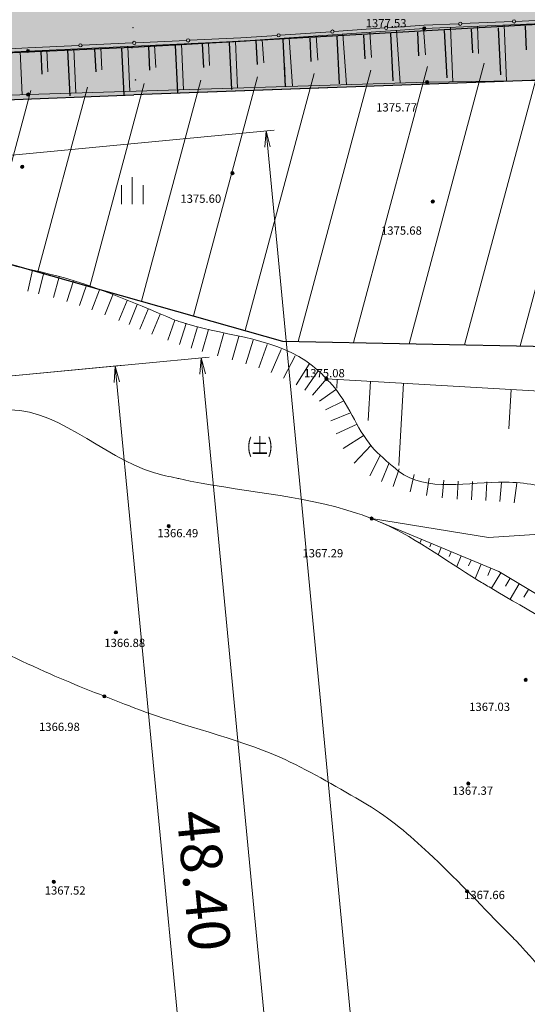
# Model space of a CAD drawing. Extents: x 0 to 420500, y 0 to 297000.
# Drawn here: x 211829 to 235379, y 160834 to 206532 of the extents above; entities that cross this region are included whole.
import ezdxf
from ezdxf.enums import TextEntityAlignment as Align

# ---------------------------------------------------------------- set-up
doc = ezdxf.new("R2010")
doc.units = 0
doc.header["$LTSCALE"] = 500
for name, color, linetype, lineweight in [('C-STR', 7, 'Continuous', 13), ('D-BGD-HTXT', 241, 'Continuous', 13), ('D-STR-DIM', 7, 'Continuous', 13), ('S-SUV', 7, 'Continuous', 13), ('S-SUV-RIV', 4, 'Continuous', 13), ('単点', 7, 'Continuous', 13)]:
    doc.layers.add(name, color=color, linetype=linetype, lineweight=lineweight)
doc.styles.add('YOKO_GOTHIC', font='txt')
doc.dimstyles.new('Clair_Dim_Gothic', dxfattribs={"dimtxt": 0.18, "dimasz": 0.18, "dimexe": 0.18, "dimexo": 0.0625, "dimgap": 0.09, "dimtad": 1, "dimdec": 4, "dimzin": 0, "dimdsep": 46, "dimtxsty": 'YOKO_GOTHIC', "dimsah": 1, "dimcen": 0.09, "dimadec": 0, "dimazin": 0, "dimtfac": 1, "dimtdec": 4, "dimtofl": 0, "dimtmove": 2, "dimatfit": 3, "dimfxl": 1, "dimtolj": 1, "dimtzin": 0, "dimarcsym": 0})

# ---------------------------------------------------------------- blocks, each defined once
blk = doc.blocks.new('*D20')
at = {"layer": 'D-STR-DIM', "transparency": 16777216}
for p, q in [((200934, 188992), (220620, 190874)), ((220247, 190838), (229458, 94477)), ((210145, 92631), (229832, 94513))]:
    blk.add_line(p, q, dxfattribs=at)
at = {"layer": 'D-STR-DIM', "linetype": 'Continuous', "transparency": 16777216}
for points in [[(220443, 190103), (220247, 190838), (220194, 190079)], [(229262, 95212), (229458, 94477), (229511, 95236)]]:
    blk.add_lwpolyline(points, dxfattribs=at)
at = {"layer": 'D-STR-DIM', "transparency": 16777216, "style": 'YOKO_GOTHIC', "width": 1.000577}
blk.add_text('96.80', height=1923.3, rotation=-84.5396, dxfattribs=at).set_placement((225101, 142714), align=Align.BOTTOM_CENTER)
blk = doc.blocks.new('_Open')
at = {"color": 0, "linetype": 'ByBlock', "lineweight": -2}
for p, q in [((-1, 0.166667), (0, 0)), ((-1, -0.166667), (0, 0)), ((0, 0), (-1, 0))]:
    blk.add_line(p, q, dxfattribs=at)
blk = doc.blocks.new('*D21')
at = {"layer": 'D-STR-DIM', "transparency": 16777216}
for p, q in [((194612, 198634), (223632, 201408)), ((234677, 81917), (223258, 201372)), ((206031, 79178), (235050, 81952))]:
    blk.add_line(p, q, dxfattribs=at)
at = {"layer": 'D-STR-DIM', "linetype": 'Continuous', "transparency": 16777216}
for points in [[(223454, 200637), (223258, 201372), (223205, 200614)], [(234481, 82651), (234677, 81917), (234730, 82675)]]:
    blk.add_lwpolyline(points, dxfattribs=at)
at = {"layer": 'D-STR-DIM', "transparency": 16777216, "style": 'YOKO_GOTHIC', "width": 1.000577}
blk.add_text('120.00', height=1923.3, rotation=-84.5396, dxfattribs=at).set_placement((229217, 141701), align=Align.BOTTOM_CENTER)
blk = doc.blocks.new('*D22')
at = {"layer": 'D-STR-DIM', "transparency": 16777216}
for p, q in [((200934, 188992), (216638, 190493)), ((216265, 190457), (220871, 142277)), ((210787, 141313), (221244, 142313))]:
    blk.add_line(p, q, dxfattribs=at)
at = {"layer": 'D-STR-DIM', "linetype": 'Continuous', "transparency": 16777216}
for points in [[(216461, 189723), (216265, 190457), (216212, 189699)], [(220675, 143012), (220871, 142277), (220924, 143035)]]:
    blk.add_lwpolyline(points, dxfattribs=at)
at = {"layer": 'D-STR-DIM', "transparency": 16777216, "style": 'YOKO_GOTHIC', "width": 1.000577}
blk.add_text('48.40', height=1923.3, rotation=-84.5396, dxfattribs=at).set_placement((218817, 166423), align=Align.BOTTOM_CENTER)

msp = doc.modelspace()

# ---------------------------------------------------------------- hatches: boundary and pattern name
at = {"layer": 'C-STR'}
h = msp.add_hatch(color=9, dxfattribs=at)
h.paths.add_polyline_path([(256901.642, 207260.88), (268774.033, 207779.3), (268268.454, 211460.749), (256966.268, 210967.228), (256966.269, 210967.227), (256966.4, 210963.528), (256966.472, 210959.827), (256966.483, 210956.126), (256966.435, 210952.425), (256966.326, 210948.725), (256966.158, 210945.027), (256965.93, 210941.332), (256965.642, 210937.642), (256965.294, 210933.957), (256964.886, 210930.278), (256964.419, 210926.606), (256963.893, 210922.942), (256963.307, 210919.287), (256962.662, 210915.642), (256961.958, 210912.009), (256961.195, 210908.386), (256960.373, 210904.777), (256959.494, 210901.182), (256958.556, 210897.601), (256957.56, 210894.036), (256956.506, 210890.488), (256955.395, 210886.957), (256954.228, 210883.444), (256953.003, 210879.951), (256951.722, 210876.478), (256950.384, 210873.027), (256948.991, 210869.598), (256947.543, 210866.191), (256946.04, 210862.809), (256944.481, 210859.451), (256942.869, 210856.119), (256941.203, 210852.814), (256939.484, 210849.536), (256937.711, 210846.286), (256935.887, 210843.066), (256926.962, 210828.842), (256917.016, 210815.313), (256906.104, 210802.551), (256894.283, 210790.625), (256881.618, 210779.6), (256868.177, 210769.535), (256854.033, 210760.485), (256839.262, 210752.498), (256823.944, 210745.618), (256808.163, 210739.883), (256792.002, 210735.322), (256775.551, 210731.961), (256758.896, 210729.817), (256742.13, 210728.903), (256725.341, 210729.224), (256708.621, 210730.777), (256692.061, 210733.554), (256675.749, 210737.54), (256659.775, 210742.714), (256644.223, 210749.048), (256629.179, 210756.507), (256614.724, 210765.051), (256600.936, 210774.635), (256587.888, 210785.205), (256575.653, 210796.705), (256564.296, 210809.073), (256553.878, 210822.243), (256544.456, 210836.142), (256536.08, 210850.695), (256528.797, 210865.825), (256522.644, 210881.449), (256517.656, 210897.483), (256513.86, 210913.84), (256511.276, 210930.431), (256509.917, 210947.168), (256509.917, 210947.168), (237027.336, 210085.126), (237027.336, 210085.126), (237027.47, 210081.423), (237027.544, 210077.718), (237027.557, 210074.013), (237027.511, 210070.308), (237027.404, 210066.604), (237027.237, 210062.903), (237027.011, 210059.204), (237026.724, 210055.51), (237026.377, 210051.821), (237025.971, 210048.138), (237025.505, 210044.462), (237024.979, 210040.795), (237024.394, 210037.136), (237023.75, 210033.487), (237023.046, 210029.849), (237022.284, 210026.223), (237021.463, 210022.61), (237020.583, 210019.01), (237019.645, 210015.426), (237018.649, 210011.857), (237017.595, 210008.305), (237016.484, 210004.77), (237015.316, 210001.254), (237014.09, 209997.757), (237012.809, 209994.28), (237011.471, 209990.825), (237010.077, 209987.392), (237008.627, 209983.982), (237007.122, 209980.596), (237005.563, 209977.235), (237003.949, 209973.899), (237002.282, 209970.59), (237000.561, 209967.309), (236998.787, 209964.056), (236996.96, 209960.832), (236988.083, 209946.678), (236978.195, 209933.212), (236967.349, 209920.504), (236955.603, 209908.623), (236943.02, 209897.632), (236929.667, 209887.591), (236915.616, 209878.552), (236900.942, 209870.565), (236885.723, 209863.672), (236870.041, 209857.91), (236853.979, 209853.31), (236837.625, 209849.896), (236821.064, 209847.686), (236804.387, 209846.694), (236787.681, 209846.923), (236771.037, 209848.372), (236754.543, 209851.035), (236738.289, 209854.896), (236722.36, 209859.935), (236706.841, 209866.125), (236691.817, 209873.433), (236677.367, 209881.819), (236663.569, 209891.239), (236650.497, 209901.643), (236638.22, 209912.975), (236626.804, 209925.173), (236616.311, 209938.174), (236606.796, 209951.907), (236598.31, 209966.299), (236590.899, 209981.272), (236584.602, 209996.747), (236579.454, 210012.641), (236575.481, 210028.869), (236572.705, 210045.344), (236571.141, 210061.978), (236571.14, 210061.978), (217081.647, 208946.395), (217081.647, 208946.395), (217081.832, 208942.609), (217081.955, 208938.821), (217082.014, 208935.032), (217082.011, 208931.242), (217081.944, 208927.453), (217081.815, 208923.665), (217081.623, 208919.88), (217081.368, 208916.099), (217081.051, 208912.322), (217080.671, 208908.551), (217080.228, 208904.788), (217079.723, 208901.031), (217079.156, 208897.284), (217078.527, 208893.547), (217077.835, 208889.821), (217077.082, 208886.106), (217076.268, 208882.405), (217075.392, 208878.718), (217074.455, 208875.046), (217073.457, 208871.389), (217072.399, 208867.75), (217071.281, 208864.129), (217070.102, 208860.527), (217068.864, 208856.945), (217067.567, 208853.384), (217066.211, 208849.845), (217064.796, 208846.33), (217063.323, 208842.838), (217061.792, 208839.371), (217060.205, 208835.929), (217058.56, 208832.515), (217056.859, 208829.128), (217055.101, 208825.771), (217053.289, 208822.442), (217051.421, 208819.145), (217042.492, 208804.915), (217032.542, 208791.381), (217021.624, 208778.614), (217009.797, 208766.685), (216997.125, 208755.657), (216983.677, 208745.59), (216969.525, 208736.539), (216954.746, 208728.552), (216939.421, 208721.674), (216923.631, 208715.94), (216907.462, 208711.383), (216891.002, 208708.026), (216874.34, 208705.888), (216857.566, 208704.981), (216840.771, 208705.308), (216824.045, 208706.87), (216807.479, 208709.657), (216791.163, 208713.653), (216775.185, 208718.839), (216759.631, 208725.184), (216744.585, 208732.656), (216730.129, 208741.213), (216716.342, 208750.81), (216703.297, 208761.394), (216691.065, 208772.908), (216679.713, 208785.29), (216669.301, 208798.473), (216659.887, 208812.386), (216651.52, 208826.953), (216644.247, 208842.095), (216638.107, 208857.731), (216633.132, 208873.777), (216629.351, 208890.144), (216626.782, 208906.745), (216625.441, 208923.49), (216625.44, 208923.49), (202531.123, 208314.92), (202988.508, 204631.222), (217013.235, 205236.787), (217065.067, 205239.389), (237010.606, 206381.077), (256901.642, 207260.88)])
h.paths.add_polyline_path([(221816.833, 207369.127), (221891.879, 207499.11), (221827.586, 207536.23), (221752.54, 207406.246)])
h.paths.add_polyline_path([(221837.526, 207284.967), (221975.11, 207523.27), (221910.817, 207560.389), (221773.233, 207322.087)])
for points in [[(222337.143, 205541.164), (217065.067, 205239.389), (217013.235, 205236.787), (202988.508, 204631.222), (202531.123, 208314.92), (216488.988, 208917.598), (216654.033, 208822.31), (216654.034, 208822.309), (216657.551, 208816.21), (216661.255, 208810.221), (216665.142, 208804.35), (216669.207, 208798.601), (216673.449, 208792.981), (216677.861, 208787.493), (216682.44, 208782.145), (216687.182, 208776.94), (216692.082, 208771.884), (216697.136, 208766.981), (216702.339, 208762.236), (216707.685, 208757.654), (216713.17, 208753.239), (216718.789, 208748.995), (216724.535, 208744.926), (216730.404, 208741.036), (216736.391, 208737.33), (216742.489, 208733.809), (216748.692, 208730.478), (216754.995, 208727.34), (216761.392, 208724.398), (216767.877, 208721.654), (216774.443, 208719.111), (216781.084, 208716.772), (216787.795, 208714.639), (216794.568, 208712.714), (216801.397, 208710.998), (216808.275, 208709.494), (216815.197, 208708.202), (216822.155, 208707.125), (216829.143, 208706.262), (216836.155, 208705.616), (216843.183, 208705.185), (216850.221, 208704.972), (216857.262, 208704.975), (216857.262, 208704.975)], [(236949.488, 203756.788), (221673.512, 203204.156), (219174.901, 203113.766), (217123.551, 203039.554), (216676.348, 203022.249), (216565.02, 205217.433), (217013.235, 205236.787), (217065.067, 205239.389), (219061.306, 205353.655), (221557.254, 205496.523), (237010.606, 206381.077), (239030.343, 206470.412), (239158.92, 203763.095)], [(216676.348, 203022.249), (204184.067, 202538.831), (201685.834, 202442.157), (199187.6, 202345.481), (199156.177, 202971.357), (199655.87, 202996.555), (199605.507, 203995.286), (199106.141, 203970.104), (199081.31, 204462.515), (201578.984, 204570.361), (204076.656, 204678.206), (216565.02, 205217.433)], [(216676.348, 203022.249), (204184.067, 202538.831), (201685.834, 202442.157), (199187.6, 202345.481), (199156.177, 202971.357), (199655.87, 202996.555), (199605.507, 203995.286), (199106.141, 203970.104), (199081.31, 204462.515), (201578.984, 204570.361), (204076.656, 204678.206), (216565.02, 205217.433)], [(226107.149, 203364.55), (221673.512, 203204.156), (219174.901, 203113.766), (217123.551, 203039.554), (216676.348, 203022.249), (216565.02, 205217.433), (217013.235, 205236.787), (217065.067, 205239.389), (219061.306, 205353.655), (221557.254, 205496.523), (222337.143, 205541.164)]]:
    msp.add_hatch(color=9, dxfattribs=at).paths.add_polyline_path(points)
at = {"layer": 'D-BGD-HTXT'}
h = msp.add_hatch(dxfattribs=at)
h.set_pattern_fill('_USER', color=60, scale=2500, angle=75, style=0, pattern_type=0)
h.set_pattern_definition([(75, (0, 0), (-2414.815, 647.048), [])])
h.paths.add_polyline_path([(202786.018, 202678.08), (209031.846, 195852.613), (224021.54, 191614.347), (260054.833, 190881.792), (308579.379, 186580.433), (313189.552, 199575.227), (311560.407, 203147.835), (296100.973, 205478.8), (276529.502, 207241.951), (244792.171, 205191.892)])

# ---------------------------------------------------------------- linework, layer by layer
at = {"layer": 'C-STR', "color": 7, "linetype": 'Continuous', "lineweight": 25}
for p, q in [((237010.606, 206381.077), (217065.067, 205239.389)), ((217098.314, 206154.157), (217076.663, 206166.657)), ((217081.239, 206149.582), (217093.739, 206171.233)), ((234150.837, 203966.196), (234039.508, 206161.381)), ((235343.492, 205128.575), (235287.829, 206226.168)), ((225358.348, 204583.693), (225302.685, 205681.285)), ((226661.978, 203557.534), (226550.65, 205752.719)), ((227854.634, 204719.913), (227798.971, 205817.505)), ((229158.265, 203693.755), (229046.937, 205888.94)), ((230350.921, 204856.134), (230295.257, 205953.727)), ((231654.551, 203829.976), (231543.223, 206025.16)), ((232847.207, 204992.355), (232791.543, 206089.947)), ((217013.235, 205236.787), (197083.12, 204376.237)), ((216676.348, 203022.249), (216565.02, 205217.433)), ((217013.235, 205236.787), (217065.067, 205239.389)), ((222337.143, 205541.164), (217065.067, 205239.389)), ((217869.004, 204184.628), (217813.34, 205282.22)), ((219172.634, 203158.469), (219061.306, 205353.655)), ((220365.777, 204311.251), (220310.112, 205408.843)), ((221669.407, 203285.092), (221558.079, 205480.277)), ((222862.063, 204447.471), (222806.399, 205545.064)), ((222862.063, 204447.471), (222820.757, 205261.95)), ((224165.693, 203421.313), (224054.365, 205616.499)), ((212871.655, 203997.148), (212818.511, 205055.665)), ((214173.637, 202992.554), (214067.347, 205109.588)), ((215369.328, 204104.995), (215316.184, 205163.511)), ((224165.693, 203421.313), (224110.097, 204517.549)), ((236949.488, 203756.788), (217123.551, 203039.554)), ((226107.149, 203364.55), (217123.551, 203039.554)), ((217214.838, 203728.984), (217193.188, 203741.484)), ((217197.763, 203724.408), (217210.263, 203746.059)), ((199187.6, 202345.481), (217123.551, 203039.554))]:
    msp.add_line(p, q, dxfattribs=at)
at = {"layer": 'C-STR', "color": 7, "lineweight": 30}
for p, q in [((209031.846, 195852.613), (224021.54, 191614.347)), ((224021.54, 191614.347), (260054.833, 190881.791))]:
    msp.add_line(p, q, dxfattribs=at)
at = {"layer": 'C-STR', "color": 7}
for p in [(217087.489, 206160.407), (217204.013, 203735.234)]:
    msp.add_point(p, dxfattribs=at)
at = {"layer": 'S-SUV', "lineweight": 0}
for p, q in [((226412.267, 205984.32), (228756.63, 206146.997)), ((228906.27, 206157.38), (230592.39, 206274.381)), ((230592.39, 206274.381), (232190.529, 206341.652)), ((232340.396, 206347.96), (234688.317, 206446.791)), ((234838.185, 206453.1), (236436.324, 206520.37)), ((219716.422, 205574.425), (222082.504, 205683.876)), ((222082.504, 205683.876), (223768.624, 205800.877)), ((223918.264, 205811.26), (226262.627, 205973.937)), ((210643.726, 205145.47), (212205.842, 205226.997)), ((212205.842, 205226.997), (214571.923, 205336.448)), ((214721.763, 205343.379), (217069.253, 205451.971)), ((217219.093, 205458.902), (219566.582, 205567.494))]:
    msp.add_line(p, q, dxfattribs=at)
for points in [[(230598.699, 206124.514), (222089.435, 205534.036)], [(230564.564, 206122.145), (230649.167, 204902.934)], [(236442.632, 206370.503), (230598.699, 206124.514)], [(231813.406, 206175.644), (231919.557, 203653.836)], [(233062.3, 206228.214), (233115.375, 204967.31)], [(234311.194, 206280.784), (234420.196, 203691.252)], [(224329.557, 205689.484), (224485.595, 203440.848)], [(225576.559, 205776.016), (225654.578, 204651.698)], [(226823.56, 205862.548), (226986.183, 203519.019)], [(228070.561, 205949.08), (228151.872, 204777.316)], [(229317.562, 206035.613), (229486.77, 203597.19)], [(222089.435, 205534.036), (212212.773, 205077.157)], [(215591.892, 205233.47), (215639.283, 204208.99)], [(216840.557, 205291.231), (216937.069, 203204.872)], [(218089.222, 205348.993), (218137.478, 204305.813)], [(219337.887, 205406.754), (219436.128, 203282.995)], [(220586.551, 205464.515), (220635.672, 204402.636)], [(221835.216, 205522.277), (221935.188, 203361.119)], [(223082.556, 205602.951), (223157.44, 204523.812)], [(212212.773, 205077.157), (201490.251, 204523.203)], [(211845.995, 205058.208), (211949.923, 203046.542)], [(213094.563, 205117.947), (213141.104, 204111.849)], [(214343.228, 205175.709), (214438.009, 203126.748)], [(212221.021, 203057.443), (230728.895, 203636.02)], [(230728.895, 203636.02), (241059.174, 203790.589)], [(201314.571, 202618.916), (212221.021, 203057.443)], [(216553.716, 197969.322), (216553.716, 198844.322)], [(217053.717, 197969.322), (217053.716, 199219.323)], [(217553.717, 197969.322), (217553.717, 198844.323)], [(212429.088, 194907.167), (212201.461, 193933.419)], [(212952.539, 194784.683), (212708.55, 193814.905)], [(213666.997, 194601.351), (213395.035, 193639.043)], [(214319.139, 194413.405), (214017.172, 193460.087)], [(214934.326, 194215.122), (214603.719, 193271.354)], [(215537.922, 194000.779), (215183.517, 193065.687)], [(216155.289, 193764.654), (215784.171, 192836.068)], [(216811.79, 193501.022), (216431.463, 192576.17)], [(217283.724, 193307.16), (216900.952, 192383.317)], [(217791.838, 193096.834), (217409.016, 192173.012)], [(218343.647, 192868.349), (217962.644, 191943.775)], [(219029.402, 192586.099), (218702.485, 191652.936)], [(219559.53, 192425.145), (219248.823, 191461.58)], [(220082.29, 192283.588), (219783.643, 191289.008)], [(220583.96, 192158.458), (220293.197, 191135.736)], [(221302.695, 191987.982), (221013.306, 190932.174)], [(221989.949, 191823.63), (221685.443, 190746.913)], [(222655.984, 191651.428), (222316.886, 190565.414)], [(223310.36, 191457.419), (222917.201, 190373.551)], [(223960.927, 191225.074), (223498.504, 190157.093)], [(224611.614, 190932.744), (224074.938, 189900.864)], [(225258.538, 190551.529), (224661.306, 189588.181)], [(225680.341, 190230.166), (225064.638, 189339.505)], [(226059.578, 189868.419), (225417.924, 189101.423)], [(226059.784, 189868.3), (245578.993, 188732.544)], [(226558.734, 189839.374), (226534.878, 189429.38)], [(228096.497, 189749.897), (227990.495, 187928.125)], [(229411.883, 185838.627), (229634.26, 189660.42)], [(226487.785, 189345.91), (225744.446, 188821.052)], [(234625.821, 189369.978), (234519.818, 187548.206)], [(226839.827, 188826.557), (226016.727, 188428.934)], [(227169.228, 188289.306), (226257.672, 187920.58)], [(227490.411, 187752.616), (226509.31, 187312.151)], [(227807.262, 187248.954), (226842.258, 186633.72)], [(228137.86, 186783.143), (227347.019, 185946.554)], [(228551.965, 186310.632), (228075.758, 185362.956)], [(228970.499, 185959.874), (228608.991, 185091.927)], [(229431.238, 185687.137), (229151.147, 184868.317)], [(230132.777, 185416.424), (229939.523, 184614.986)], [(230824.746, 185257.719), (230697.005, 184445.137)], [(231501.561, 185167.735), (231423.498, 184339.769)], [(232167.846, 185118.84), (232121.498, 184278.909)], [(232831.315, 185092.943), (232796.342, 184243.176)], [(233500.36, 185076.679), (233455.717, 184214.729)], [(234184.145, 185058.067), (234109.166, 184177.394)], [(234893.13, 185023.646), (234767.835, 184116.142)], [(234063.891, 180914.403), (228156.362, 183378.262)], [(228156.362, 183378.262), (233580.268, 182500.744)], [(233580.268, 182500.744), (242411.179, 183068.33)], [(230463.723, 182415.929), (230403.56, 182271.679)], [(230925.195, 182223.462), (230861.375, 182070.443)], [(231386.667, 182030.995), (231257.728, 181721.841)], [(231848.139, 181838.529), (231758.791, 181624.302)], [(232309.611, 181646.062), (232103.895, 181152.822)], [(232771.084, 181453.595), (232656.208, 181178.16)], [(233232.556, 181261.129), (232956.597, 180599.47)], [(233694.028, 181068.662), (233553.624, 180732.019)], [(234149.074, 180863.453), (233716.767, 180140.677)], [(240123.53, 177290.006), (234063.891, 180914.403)], [(234578.176, 180606.798), (234361.239, 180244.1)], [(235007.278, 180350.144), (234579.37, 179634.723)], [(235436.38, 180093.489), (235217.865, 179728.153)]]:
    msp.add_lwpolyline(points, dxfattribs=at)
for centre in [(228831.45, 206152.188), (232265.463, 206344.806), (234763.251, 206449.946), (219641.502, 205570.959), (223843.444, 205806.069), (226337.447, 205979.129), (214646.843, 205339.914), (217144.173, 205455.436), (226059.578, 189868.419)]:
    msp.add_circle(centre, 75, dxfattribs=at)
for points in [[(207589.944, 188556.181), (207494.158, 195468.599), (207986.525, 195708.82), (208026.143, 195724.896), (211534.891, 195122.895), (212652.765, 194859.234), (212816.326, 194823.278), (219029.4, 192586.099)], [(219029.4, 192586.099), (219273.158, 192509.574), (219510.177, 192437.561), (219580.846, 192416.159), (225409.423, 190472.558), (226243.495, 189671.568), (226305.602, 189604.591), (228171.996, 186711.193), (229243.032, 185713.584), (229406.573, 185579.691), (234367.63, 185067.588), (237000.758, 184697.852), (237195.786, 184652.755), (240798.404, 182964.673)]]:
    msp.add_spline(points, degree=3, dxfattribs=at)
at = {"layer": 'S-SUV-RIV', "lineweight": 13}
for points in [[(20951.783, 198973.202), (24789.816, 198923.801), (25165.329, 199131.147), (26195.816, 200105.778), (26459.973, 200533.069), (27513.691, 202978.8), (27789.325, 204153.96), (27819.582, 204293.603), (27464.068, 206796.268), (27975.539, 208289.394), (28048.114, 208433.275), (29625.153, 209256.555), (30741.075, 210536.678), (30831.393, 210691.585), (30575.7, 211943.89), (30678.044, 213517.322), (30707.864, 213623.047), (30841.936, 214045.999), (31333.227, 214755.054), (31473.265, 214950.196), (31894.222, 215044.132), (31971.201, 214949.343), (32109.363, 213929.408), (32103.062, 213777.054), (31637.135, 212229.456), (31605.382, 212051.648), (31208.079, 209789.021), (31072.981, 209488.794), (29002.814, 207783.273), (28841.79, 207478.277), (28516.912, 203775.512), (28401.165, 203368.45), (26829.236, 200214.08), (26804.501, 199902.212), (26923.005, 198982.484), (27109.002, 198824.692), (31600.342, 197107.119), (32040.516, 196884.899), (33981.115, 194600.334), (34574.344, 194303.44), (34697.86, 194244.013), (46120.416, 191321.22), (47235.439, 191045.632), (52331.23, 189790.086), (52845.926, 189666.802), (55771.705, 189040.837), (56092.871, 188899.643), (58600.968, 187070.375), (59048.957, 186881.427), (65555.646, 185506.042), (66217.49, 185349.576), (70087.386, 184189.525), (70669.317, 184012.97), (70757.164, 183986.404), (78226.201, 181654.619), (79049.057, 181436.245), (84883.85, 180100.19), (85481.588, 180048.354), (88779.068, 180649.677), (89093.111, 180539.96), (90355.275, 179073.207), (90538.702, 178889.377), (92765.157, 177016.572), (93091.972, 176748.628), (97177.227, 173411.957), (97692.944, 173118.889), (101985.237, 171121.491), (102697.053, 170886.892), (102810.505, 170849.809), (112748.144, 168570.832), (113862.149, 168396.907), (113959.373, 168381.809), (122139.149, 167746.176), (122902.539, 167723.377), (125569.76, 167732.71), (125872.915, 167819.838), (128399.607, 169139.91), (128698.201, 169335.763), (131512.756, 171527.859), (131793.028, 171792.952), (133512.703, 173949.758), (133692.928, 174134.682), (134506.252, 174746.863), (134758.806, 174874.949), (140261.688, 176113.153), (140932.32, 176292.296), (147326.178, 178351.389), (147941.342, 178656.132), (151206.458, 181148.992), (151618.136, 181285.729), (154603.779, 181189.805), (154976.596, 181290.37), (158368.186, 183693.017), (158900.105, 183870.747), (165291.937, 184453.298), (166070.017, 184445.93), (173351.12, 183899.619), (174314.824, 183879.069), (174437.543, 183876.831), (184874.001, 183898.255), (185860.878, 184196.428), (190408.349, 186687.742), (191080.172, 186925.05), (191171.464, 186955.986), (199345.105, 186018.981), (200062.528, 185925.172), (201521.277, 185699.683), (201798.943, 185662.316), (206283.311, 184990.889), (206660.553, 185041.895), (207153.803, 185135.526), (207207.326, 185247.662), (207444.342, 187700.517), (207607.622, 187844.437), (208367.107, 187759.608), (210349.759, 188285.773), (210902.76, 188403.183), (218081.036, 185500.821), (219117.832, 185252.547), (219217.008, 185230.426), (227508.338, 183616.887), (228337.957, 183308.988), (233106.386, 180505.088), (233681.049, 180161.594), (239049.194, 176925.736), (239619.583, 176548.651), (243746.232, 173701.75), (244086.764, 173388.878), (245166.202, 172134.149), (245287.434, 171998.086), (246220.653, 170992.964), (246425.887, 170773.959), (250067.171, 166910.116), (250498.863, 166467.34), (254406.102, 162799.319), (254655.1, 162339.022), (254663.512, 159672.746), (254682.344, 159260.076), (255027.086, 153708.814), (255189.821, 153153.21), (256677.635, 149759.884), (256888.454, 149299.497), (259344.824, 144020.095), (259729.474, 143377.024), (259776.953, 143298.498), (264480.786, 137116.199), (265059.485, 136496), (269486.632, 132411.986), (270039.039, 131876.274), (270105.691, 131811.263), (275562.01, 126134.798), (276306.835, 125483.074), (276392.93, 125408.39), (284127.62, 119662.384), (284933.912, 119089.308), (289640.514, 115851.213), (290102.847, 115675.473), (291119.702, 115558.066), (291251.721, 115589.658), (292569.399, 116318.042), (292757.019, 116409.353), (295018.813, 117343.137), (295243.043, 117413.499), (296302.714, 117487.563), (296624.526, 117557.939), (303080.512, 119816.744), (303955.101, 120192.964), (304075.184, 120244.498), (313867.732, 125470.136), (314801.63, 126044.021), (319207.99, 129103.788), (319582.153, 129470.663), (321008.501, 131640.577), (321141.53, 131933.512), (322165.534, 134918.688), (322302.088, 135228.335), (323636.093, 137180.959), (323903.913, 137656.947), (323959.6, 137757.036), (328368.648, 146562.792), (328785.656, 147393.412), (330359.035, 150577.552), (330681.712, 151042.682), (330734.344, 151117.018), (336665.686, 156150.279), (337350.212, 156705.511), (342797.818, 160964.753), (343394.29, 161374.191), (347349.667, 163883.491), (347874.156, 164012.539), (352508.675, 164038.085), (352997.188, 164102.981), (356244.498, 165206.405), (356400.123, 165455.067), (356693.602, 166127.025)], [(182373.769, 179578.485), (189476.886, 179855.401), (190523.884, 179849.126), (190679.825, 179851.24), (201682.547, 180039.45), (204478.916, 179562.121), (204776.846, 179505.803), (213235.393, 176169.166), (216918.326, 174681.043), (217303.131, 174533.494), (223898.233, 172298.192), (227653.266, 170277.296), (227957.798, 170098.725), (230804.631, 167855.762), (234297.581, 164350.8), (234844.658, 163794.703), (238032.88, 159714.876), (242642.653, 153269.734), (243128.608, 152603.529), (245056.855, 149906.615), (248804.527, 143536.079), (249138.758, 142958.934), (250088.622, 141684.997), (251469.646, 136371.658), (251518.709, 135915.749), (251540.882, 135373.22), (249168.343, 131731.635), (248798.819, 131468.671), (248756.582, 131467.75), (244178.645, 131773.913), (243763.222, 131820.547), (239063.491, 134469.427), (238273.702, 134954.009), (238166.481, 135019.37), (229833.225, 141550.721), (228985.278, 142395.726), (228907.231, 142473.988), (223296.574, 149832.942), (222521.156, 150579.257), (222443.413, 150652.41), (215079.089, 155760.138), (214165.155, 156311.482), (214070.339, 156368.819), (205793.29, 160647.618), (204811.518, 161165.119), (204709.662, 161219.108), (196178.056, 165819.499), (195243.891, 166323.987), (195164.424, 166366.799), (188470.876, 169823.384), (187846.831, 170388.591), (187790.9, 170440.663), (184387.104, 175853.273), (184066.943, 176407.577), (184046.447, 176442.297), (182373.769, 179578.485)]]:
    msp.add_spline(points, degree=3, dxfattribs=at)
at = {"layer": '単点', "color": 8, "lineweight": 13}
for centre, radius in [((230598.699, 206124.514), 75), ((230598.699, 206124.514), 50), ((230598.699, 206124.514), 25), ((212212.773, 205077.157), 75), ((212212.773, 205077.157), 50), ((212212.773, 205077.157), 25), ((230728.895, 203636.02), 75), ((230728.895, 203636.02), 50), ((230728.895, 203636.02), 25), ((212221.021, 203057.443), 75), ((212221.021, 203057.443), 50), ((212221.021, 203057.443), 25), ((211945.158, 199705.55), 75), ((211945.158, 199705.55), 50), ((211945.158, 199705.55), 25), ((221700.653, 199412.554), 75), ((221700.653, 199412.554), 50), ((221700.653, 199412.554), 25), ((230994.741, 198090.377), 75), ((230994.741, 198090.377), 50), ((230994.741, 198090.377), 25), ((226059.578, 189868.419), 75), ((226059.578, 189868.419), 50), ((226059.578, 189868.419), 25), ((228156.362, 183378.262), 75), ((228156.362, 183378.262), 50), ((228156.362, 183378.262), 25), ((218742.394, 183028.592), 75), ((218742.394, 183028.592), 50), ((218742.394, 183028.592), 25), ((216293.408, 178097.073), 75), ((216293.408, 178097.073), 50), ((216293.408, 178097.073), 25), ((235303.458, 175889.396), 75), ((235303.458, 175889.396), 50), ((235303.458, 175889.396), 25), ((215756.47, 175129.019), 75), ((215756.47, 175129.019), 50), ((215756.47, 175129.019), 25), ((232641.695, 171081.087), 75), ((232641.695, 171081.087), 50), ((232641.695, 171081.087), 25), ((213408.302, 166523.099), 75), ((213408.302, 166523.099), 50), ((213408.302, 166523.099), 25), ((232586.787, 166075.984), 75), ((232586.787, 166075.984), 50), ((232586.787, 166075.984), 25)]:
    msp.add_circle(centre, radius, dxfattribs=at)

# ---------------------------------------------------------------- texts
at = {"layer": 'S-SUV', "lineweight": 0, "style": 'YOKO_GOTHIC', "width": 0.769976}
msp.add_text('(土)', height=692.4036, dxfattribs=at).set_placement((222361.21, 186198.49), align=Align.BOTTOM_LEFT)
at = {"layer": '単点', "color": 8, "lineweight": 13, "style": 'YOKO_GOTHIC', "width": 1.000577}
for s, p in [('1377.53', (228827.349, 206369.804)), ('1375.77', (229315.718, 202462.854)), ('1375.60', (220230.52, 198224.721)), ('1375.68', (229539.124, 196744.816)), ('1375.08', (225964.245, 190127.238)), ('1366.49', (219165.93, 182701.813)), ('1367.29', (225892.1, 181769.473)), ('1366.88', (216701.888, 177607.239)), ('1367.03', (233630.154, 174641.879)), ('1366.98', (213671.782, 173711.389)), ('1367.37', (232845.804, 170749.728)), ('1367.52', (213938.165, 166119.475)), ('1367.66', (233393.369, 165910.438))]:
    msp.add_text(s, height=384.6686, dxfattribs=at).set_placement(p, align=Align.MIDDLE_CENTER)

# ---------------------------------------------------------------- dimensions: what is measured, and where the dimension line sits
at = {"layer": 'D-STR-DIM'}
for base, p1, p2, angle, picture, middle, dimtype in [((223258.213, 201372.198), (205533.585, 79130.857), (194114.656, 198586.322), 95.4603987, '*D21', (230460.871, 141812.192), 161), ((229458.243, 94477.111), (200435.875, 188944.08), (209647.144, 92583.338), 275.4603987, '*D20', (226345.801, 142825.208), 161), ((220870.759, 142276.851), (200435.875, 188944.08), (210289.767, 141265.398), 275.4603987, '*D22', (220061.135, 166534.763), 160)]:
    dim = msp.add_linear_dim(base=base, p1=p1, p2=p2, angle=angle, dimstyle='Clair_Dim_Gothic', override={"dimtxt": 1923.343232, "dimasz": 750, "dimexe": 375, "dimexo": 500, "dimgap": 250, "dimdec": 2, "dimlfac": 0.001, "dimblk1": 'Open', "dimblk2": 'Open', "dimtfill": 0, "dimtfillclr": 256}, dxfattribs=at)
    dim.commit()
    dim.dimension.update_dxf_attribs({"geometry": picture, "text_midpoint": middle, "dimtype": dimtype})

doc.saveas('drawing.dxf')
